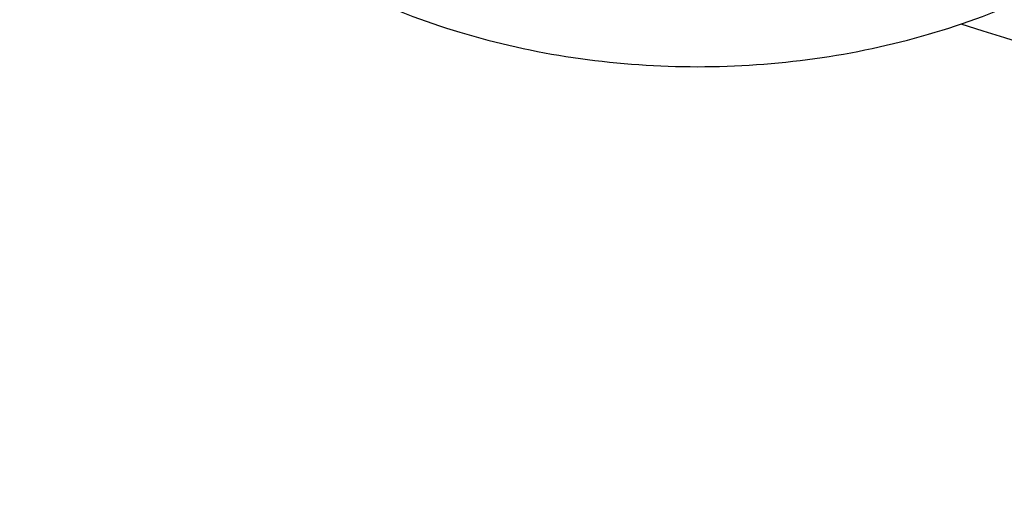
# Model space of a CAD drawing. Units: inches. Extents: x 7.1 to 14.8, y -2.6 to 21.1.
# Drawn here: x 10.6 to 10.7, y 15.8 to 15.9 of the extents above; entities that cross this region are included whole.
import ezdxf

# ---------------------------------------------------------------- set-up
doc = ezdxf.new("R2010")
doc.units = ezdxf.units.IN
doc.header["$LTSCALE"] = 1.21
doc.header["$MEASUREMENT"] = 0
doc.layers.get('0').update_dxf_attribs({"linetype": 'CONTINUOUS'})

msp = doc.modelspace()

# ---------------------------------------------------------------- linework, layer by layer
at = {"color": 7, "linetype": 'Continuous'}
for points, knots in [([(13.8926923427, 16.4808581332), (13.8926923427, 16.4463747114), (13.8902960273, 16.3773052577), (13.8795274216, 16.2740237579), (13.8616131922, 16.1712637606), (13.8366042896, 16.0692917767), (13.8045696095, 15.9683611494), (13.7655969859, 15.8687226297), (13.7197911388, 15.7706202639), (13.6672732863, 15.6742918473), (13.6081800712, 15.5799683941), (13.542662939, 15.4878740093), (13.4708874545, 15.3982257995), (13.393032767, 15.3112338129), (13.3092911766, 15.2271009599), (13.2198677523, 15.1460228982), (13.1249799692, 15.0681878615), (13.0248573495, 14.9937764366), (12.919741095, 14.9229613109), (12.8098837102, 14.8559069314), (12.695548536, 14.7927692023), (12.5770092448, 14.7336951453), (12.4545493125, 14.6788225518), (12.3284614494, 14.6282796404), (12.1990469541, 14.5821847169), (12.066615141, 14.5406458676), (11.9314823097, 14.5037606124), (11.7939723156, 14.4716157913), (11.6544109338, 14.4442865838), (11.46565929, 14.4142939919), (11.2746353289, 14.3942795747), (11.0824198663, 14.3842465856), (10.9376921228, 14.3817324017), (10.7929643806, 14.3842466026), (10.6007489241, 14.3942796117), (10.4097249723, 14.4142940467), (10.2209733408, 14.4442866555), (10.0814119713, 14.4716158752), (9.943901991799999, 14.5037607081), (9.8087691776, 14.5406459756), (9.6763373832, 14.5821848352), (9.546922907699999, 14.6282797664), (9.4208350652, 14.6788226834), (9.2983751544, 14.7336952805), (9.1798358856, 14.7927693398), (9.0655007346, 14.8559070698), (8.955643374, 14.9229614487), (8.8505271444, 14.993776573), (8.7504045489, 15.0681879939), (8.6555167888, 15.1460230243), (8.566093386, 15.227101078), (8.4823518159, 15.3112339215), (8.4044971473, 15.3982258977), (8.3327216803, 15.4878740961), (8.2672045639, 15.5799684692), (8.2081113628, 15.6742919105), (8.1555935216, 15.7706203151), (8.1097876832, 15.8687226692), (8.0708150661, 15.9683611781), (8.0387803906, 16.0692917958), (8.0137714908, 16.1712637719), (7.9958572632, 16.2740237633), (7.9850886581, 16.3773052596), (7.9826923427, 16.4463747117), (7.9826923427, 16.4808581332)], [0, 0, 0, 0, 0.0129399827, 0.0259095303, 0.0389373266, 0.0520516167, 0.0652790459, 0.07864467900000001, 0.092171531, 0.1058803584, 0.119789447, 0.1339144703, 0.14826841, 0.162861522, 0.1777013453, 0.1927927465, 0.2081379954, 0.2237368656, 0.2395867493, 0.2556827794, 0.272017973, 0.2885833729, 0.3053681934, 0.3223599657, 0.3395446859, 0.3569069629, 0.3744301629, 0.3920965496, 0.4098874307, 0.4277832975, 0.4638031405, 0.4818908157, 0.5000000275, 0.5181092392000001, 0.5361969140999999, 0.5722167557, 0.5901126215, 0.6079035014, 0.6255698867, 0.643093085, 0.6604553600999999, 0.6776400783, 0.6946318484, 0.7114166667, 0.7279820643000001, 0.7443172553, 0.7604132829000001, 0.7762631637999999, 0.7918620313, 0.8072072775, 0.822298676, 0.8371384967000001, 0.8517316061, 0.8660855433, 0.8802105642, 0.8941196506999999, 0.9078284761, 0.9213553262, 0.9347209578, 0.9479483857, 0.9610626748000001, 0.9740904703000001, 0.9870600173999999, 1, 1, 1, 1]), ([(8.3276923427, 16.3766414883), (8.3276923427, 16.3461507807), (8.329810715199999, 16.2850790194), (8.339330005299999, 16.1937577477), (8.3551656314, 16.1029000041), (8.377271769, 16.0127425847), (8.4055869058, 15.9235102419), (8.4400325065, 15.8354253302), (8.480515149, 15.7487039887), (8.5269267812, 15.6635565836), (8.5791457386, 15.5801872038), (8.6370373759, 15.4987937163), (8.700454945499999, 15.4195674517), (8.7692389124, 15.3426941437), (8.8432217978, 15.2683502409), (8.9494065891, 15.1720543614), (9.0645342766, 15.0823751434), (9.1873196623, 14.9996411621), (9.2843528375, 14.9404022866), (9.3853340736, 14.8846280923), (9.4900263007, 14.8324446566), (9.5981782728, 14.7839741441), (9.709531317, 14.7393293788), (9.8238220237, 14.6986137703), (9.980430309199999, 14.6494826666), (10.1410849168, 14.6088766192), (10.3047827403, 14.5768151641), (10.4714682721, 14.5503242144), (10.6825466264, 14.5282044699), (10.9376925789, 14.5193497498), (11.1928385262, 14.5282045053), (11.4039168699, 14.5503242721), (11.5706023883, 14.5768152405), (11.7343001922, 14.6088767152), (11.8949547766, 14.6494827814), (12.0515630375, 14.6986138968), (12.1658537238, 14.7393295125), (12.277206746, 14.7839742838), (12.3853586942, 14.8324448014), (12.4900508951, 14.8846282425), (12.5910321053, 14.9404024382), (12.6880652552, 14.9996413122), (12.8108506076, 15.0823752885), (12.9259782624, 15.1720544983), (13.0321630205, 15.2683503682), (13.1061458826, 15.3426942618), (13.1749298291, 15.4195675584), (13.2383473803, 15.4987938104), (13.2962390013, 15.5801872848), (13.3484579444, 15.6635566514), (13.3948695642, 15.7487040437), (13.4353521966, 15.8354253729), (13.4697977901, 15.9235102729), (13.4981129221, 16.0127426053), (13.5202190567, 16.1029000163), (13.5360546809, 16.1937577535), (13.5455739703, 16.2850790214), (13.5476923427, 16.346150781), (13.5476923427, 16.3766414884)], [0, 0, 0, 0, 0.0129518155, 0.025933065, 0.0389721507, 0.0520972217, 0.0653347514, 0.0787096856, 0.0922449399, 0.1059611953, 0.1198766874, 0.1340070628, 0.1483652958, 0.1629616543, 0.1778037045, 0.1928963496, 0.2238313287, 0.2396797994, 0.2557736461, 0.2721059473, 0.288667808, 0.3054485025, 0.322435618, 0.3396152065, 0.3569719323, 0.3921433981, 0.4099277832, 0.4278169351, 0.463822873, 0.5000000336, 0.5361771936, 0.5721831298, 0.5900722804999999, 0.6078566640999999, 0.643028126, 0.6603848497, 0.6775644358, 0.6945515487, 0.7113322404000001, 0.7278940981, 0.7442263962000001, 0.7603202397, 0.7761687072, 0.8071036798000001, 0.8221963216, 0.8370383684, 0.8516347237999999, 0.8659929537000001, 0.8801233262999999, 0.8940388158, 0.9077550687, 0.9212903208, 0.9346652531999999, 0.9479027812, 0.9610278509000001, 0.9740669356999999, 0.9870481846, 1, 1, 1, 1]), ([(13.5836937922, 16.3435031277), (13.5836937922, 16.3128829448), (13.5815620281, 16.2515472955), (13.5719817531, 16.1598225343), (13.5560408822, 16.0685415876), (13.5337805123, 15.9779332213), (13.5052558409, 15.8882157264), (13.4705384419, 15.7996071985), (13.4297144222, 15.7123216836), (13.3828847271, 15.6265696537), (13.3301645796, 15.5425572887), (13.2716831187, 15.4604861759), (13.2075830212, 15.3805529038), (13.1380201201, 15.3029487232), (13.063163067, 15.2278591557), (12.9831929233, 15.1554636429), (12.8983027849, 15.0859351718), (12.8086973881, 15.0194398596), (12.7145926275, 14.9561365969), (12.616215063, 14.8961767177), (12.5138014012, 14.8397036025), (12.4075980176, 14.7868523913), (12.2978601251, 14.7377495352), (12.1848522605, 14.6925128652), (12.0688435268, 14.6512498993), (11.9098463811, 14.6014468048), (11.7467258905, 14.5602814296), (11.5805014677, 14.5277744808), (11.4112168381, 14.5009110617), (11.1968359017, 14.4784793364), (10.9376923427, 14.4694995581), (10.6785487838, 14.4784793364), (10.4641678474, 14.5009110617), (10.2948832177, 14.5277744808), (10.128658795, 14.5602814296), (9.9655383044, 14.6014468048), (9.8065411587, 14.6512498993), (9.690532425, 14.6925128652), (9.577524560399999, 14.7377495352), (9.4677866679, 14.7868523913), (9.3615832843, 14.8397036025), (9.2591696225, 14.8961767177), (9.160792058, 14.9561365969), (9.0666872974, 15.0194398596), (8.9770819006, 15.0859351718), (8.8921917622, 15.1554636429), (8.8122216184, 15.2278591557), (8.7373645654, 15.3029487232), (8.667801664299999, 15.3805529038), (8.6037015668, 15.4604861759), (8.5452201059, 15.5425572887), (8.4924999584, 15.6265696537), (8.4456702633, 15.7123216836), (8.4048462436, 15.7996071985), (8.3701288445, 15.8882157264), (8.341604173099999, 15.9779332213), (8.3193438032, 16.0685415876), (8.303402932300001, 16.1598225343), (8.2938226573, 16.2515472955), (8.2916908933, 16.3128829448), (8.2916908933, 16.3435031277)], [0, 0, 0, 0, 0.0128536509, 0.0257383908, 0.0386841071, 0.0517204414, 0.0648751227, 0.0781741869, 0.0916414193, 0.1052981482, 0.1191630393, 0.1332519779, 0.1475779932, 0.162151257, 0.1769791144, 0.192066144, 0.2074142662, 0.2230228512, 0.2388888479, 0.2550069393, 0.2713696774, 0.2879676372, 0.3047895768, 0.3218225745, 0.3390521872, 0.3564626027, 0.3917505984, 0.4095969601, 0.4275500049, 0.4636878947, 0.5, 0.5363121053000001, 0.5724499950999999, 0.5904030399, 0.6082494016, 0.6435373972999999, 0.6609478128, 0.6781774254999999, 0.6952104231999999, 0.7120323628, 0.7286303226, 0.7449930606999999, 0.7611111520999999, 0.7769771487999999, 0.7925857338, 0.8079338559999999, 0.8230208856, 0.837848743, 0.8524220068, 0.8667480220999999, 0.8808369607, 0.8947018518000001, 0.9083585807, 0.9218258131, 0.9351248773, 0.9482795586, 0.9613158929000001, 0.9742616092, 0.9871463491, 1, 1, 1, 1]), ([(10.6068093186, 15.9017663922), (10.6069639402, 15.9003127118), (10.607453083, 15.8974180593), (10.6087079493, 15.8931908922), (10.6104577976, 15.8891215877), (10.6126724988, 15.8852525448), (10.615316032, 15.8816162632), (10.6193865613, 15.8770860957), (10.6254000648, 15.8721151975), (10.633702408, 15.8674189477), (10.6428726454, 15.864010619), (10.6526330158, 15.8619429361), (10.6626940655, 15.8612496328), (10.6727549904, 15.8619433717), (10.6825149712, 15.8640114624), (10.6916846056, 15.8674200597), (10.6999862149, 15.8721163588), (10.7059991758, 15.8770870583), (10.710069248, 15.8816170442), (10.7127125535, 15.8852531061), (10.7149270282, 15.8891219192), (10.7166768588, 15.8931910654), (10.7179315686, 15.8974181543), (10.7184207524, 15.9003127783), (10.7185753669, 15.9017663922)], [0, 0, 0, 0, 0.0291547819, 0.0583751928, 0.08774182470000001, 0.1172953318, 0.1471024082, 0.177227331, 0.2385752127, 0.3017109039, 0.3666126109, 0.4329229679, 0.5000116039, 0.5670995407, 0.6334079836, 0.6983063945999999, 0.7614379273, 0.8227812493000001, 0.8529040847, 0.8827090670000001, 0.9122605726999999, 0.9416251512999999, 0.9708465526000001, 1, 1, 1, 1])]:
    msp.add_open_spline(points, degree=3, knots=knots, dxfattribs=at)
at = {"color": 9, "linetype": 'Continuous'}
for points, knots in [([(7.9976923427, 16.4624869601), (7.9976923427, 16.4284645118), (8.0000609455, 16.3603138501), (8.0107057267, 16.2583975006), (8.0284177525, 16.1569743173), (8.0531515146, 16.0562983917), (8.0848455835, 15.956612349), (8.1234204612, 15.8581584861), (8.168780456, 15.761174637), (8.2208133858, 15.6658946416), (8.2793912801, 15.5725476141), (8.3443706473, 15.4813575358), (8.4155929605, 15.3925428466), (8.4928850535, 15.3063160385), (8.5760595324, 15.2228832463), (8.664915198200001, 15.1424438379), (8.7592374896, 15.0651900005), (8.8587989522, 14.9913063265), (8.963359734400001, 14.9209694017), (9.0726680975, 14.8543473592), (9.1864610125, 14.7915995181), (9.3044647612, 14.7328759992), (9.4263955676, 14.6783173588), (9.5519602511, 14.628054244), (9.6808569361, 14.5822070665), (9.812775673600001, 14.5408857165), (9.9473995126, 14.5041892346), (10.0844039675, 14.4722057275), (10.2234626412, 14.445011416), (10.4115509072, 14.4151640531), (10.6019094966, 14.3952460035), (10.79346074, 14.3852608663), (10.9376923427, 14.3827585999), (11.0819239454, 14.3852608663), (11.2734751889, 14.3952460035), (11.4638337782, 14.4151640531), (11.6519220443, 14.445011416), (11.7909807179, 14.4722057275), (11.9279851729, 14.5041892346), (12.0626090118, 14.5408857165), (12.1945277494, 14.5822070665), (12.3234244343, 14.628054244), (12.4489891178, 14.6783173588), (12.5709199243, 14.7328759992), (12.6889236729, 14.7915995181), (12.802716588, 14.8543473592), (12.9120249511, 14.9209694017), (13.0165857333, 14.9913063265), (13.1161471959, 15.0651900005), (13.2104694872, 15.1424438379), (13.299325153, 15.2228832463), (13.382499632, 15.3063160385), (13.459791725, 15.3925428466), (13.5310140381, 15.4813575358), (13.5959934054, 15.5725476141), (13.6545712997, 15.6658946416), (13.7066042294, 15.761174637), (13.7519642242, 15.8581584861), (13.7905391019, 15.956612349), (13.8222331709, 16.0562983917), (13.846966933, 16.1569743173), (13.8646789588, 16.2583975006), (13.87532374, 16.3603138501), (13.8776923427, 16.4284645118), (13.8776923427, 16.4624869601)], [0, 0, 0, 0, 0.012853372, 0.0257377918, 0.0386832237, 0.051719256, 0.0648736359, 0.0781723966, 0.0916393193, 0.1052957339, 0.1191603079, 0.133248923, 0.1475746112, 0.1621475428, 0.1769750598, 0.192061744, 0.2074095131, 0.2230177376, 0.2388833718, 0.2550010948, 0.2713634588, 0.2879610407, 0.3047825938, 0.3218151994, 0.3390444168, 0.3564544315, 0.3740282006, 0.3917475965, 0.4095935488, 0.4275461833, 0.4636832419, 0.4818306878, 0.5, 0.5181693122, 0.5363167581, 0.5724538167000001, 0.5904064512, 0.6082524035, 0.6259717994, 0.6435455685, 0.6609555832, 0.6781848006, 0.6952174062, 0.7120389593, 0.7286365412000001, 0.7449989052, 0.7611166281999999, 0.7769822623999999, 0.7925904869, 0.8079382559999999, 0.8230249401999999, 0.8378524572, 0.8524253888, 0.866751077, 0.8808396920999999, 0.8947042661, 0.9083606807, 0.9218276034, 0.9351263640999999, 0.9482807440000001, 0.9613167762999999, 0.9742622082, 0.987146628, 1, 1, 1, 1]), ([(8.3096923427, 16.3629457971), (8.3096923427, 16.3325339307), (8.3118096044, 16.2716155656), (8.3213247005, 16.1805148316), (8.337157123999999, 16.0898548941), (8.3592660478, 15.9998629593), (8.3875966611, 15.9107558362), (8.422077866699999, 15.8227501356), (8.4626241505, 15.7360584478), (8.50913525, 15.6508898115), (8.561496729, 15.5674490063), (8.6195803238, 15.4859362429), (8.6832443337, 15.4065467795), (8.7523339779, 15.3294705594), (8.8266817603, 15.2548918467), (8.906107845, 15.1829888595), (8.990420453099999, 15.1139334101), (9.0794162403, 15.0478904819), (9.1728807817, 14.98501789), (9.270589057, 14.9254659313), (9.3723059735, 14.8693770191), (9.4777868259, 14.8168853678), (9.5867781427, 14.7681165722), (9.699017184299999, 14.7231876589), (9.8142366791, 14.6822054169), (9.9721521275, 14.6327411439), (10.1341628634, 14.5918558286), (10.2992564198, 14.5595700338), (10.4673893574, 14.5328893736), (10.6803118049, 14.5106102571), (10.9376923427, 14.5016915699), (11.1950728806, 14.5106102571), (11.4079953281, 14.5328893736), (11.5761282657, 14.5595700338), (11.7412218221, 14.5918558286), (11.903232558, 14.6327411439), (12.0611480063, 14.6822054169), (12.1763675012, 14.7231876589), (12.2886065428, 14.7681165722), (12.3975978595, 14.8168853678), (12.503078712, 14.8693770191), (12.6047956285, 14.9254659313), (12.7025039038, 14.98501789), (12.7959684452, 15.0478904819), (12.8849642324, 15.1139334101), (12.9692768405, 15.1829888595), (13.0487029252, 15.2548918467), (13.1230507076, 15.3294705594), (13.1921403518, 15.4065467795), (13.2558043617, 15.4859362429), (13.3138879564, 15.5674490063), (13.3662494355, 15.6508898115), (13.4127605349, 15.7360584478), (13.4533068188, 15.8227501356), (13.4877880243, 15.9107558362), (13.5161186377, 15.9998629593), (13.5382275615, 16.0898548941), (13.5540599849, 16.1805148316), (13.5635750811, 16.2716155656), (13.5656923427, 16.3325339307), (13.5656923427, 16.3629457971)], [0, 0, 0, 0, 0.0128536512, 0.0257383901, 0.0386841073, 0.0517204417, 0.0648751222, 0.0781741875, 0.0916414192, 0.1052981476, 0.1191630398, 0.1332519775, 0.1475779931, 0.1621512577, 0.1769791139, 0.1920661441, 0.2074142666, 0.2230228504, 0.2388888483, 0.2550069395, 0.2713696769, 0.287967638, 0.3047895766, 0.3218225739, 0.3390521879, 0.3564626021, 0.3917505991, 0.4095969594, 0.4275500053, 0.4636878937, 0.5, 0.5363121063, 0.5724499947, 0.5904030406, 0.6082494009, 0.6435373979, 0.6609478121, 0.6781774261, 0.6952104234, 0.7120323620000001, 0.7286303231, 0.7449930604999999, 0.7611111517, 0.7769771496, 0.7925857334, 0.8079338559, 0.8230208861, 0.8378487423000001, 0.8524220069, 0.8667480225, 0.8808369601999999, 0.8947018524, 0.9083585808, 0.9218258125, 0.9351248778, 0.9482795583, 0.9613158927, 0.9742616099, 0.9871463488, 1, 1, 1, 1]), ([(13.5194055654, 16.355462904), (13.5194055654, 16.3255867195), (13.517325572, 16.2657412858), (13.5079781021, 16.1762451053), (13.4924244933, 16.0871819208), (13.4707050062, 15.9987750227), (13.4428733837, 15.9112373286), (13.4089994989, 15.8247816627), (13.3691673255, 15.739616879), (13.323475401, 15.6559483214), (13.2720361653, 15.5739771532), (13.2149756121, 15.4939000613), (13.1524329372, 15.4159088659), (13.0845601794, 15.3401901711), (13.0115218653, 15.266925012), (12.933494663, 15.1962884823), (12.850667032, 15.1284493153), (12.763238735, 15.0635695875), (12.6714204056, 15.0018043428), (12.5754330838, 14.9433012417), (12.4755077054, 14.8882002055), (12.3718846531, 14.8366331173), (12.2648129623, 14.78872333), (12.1545507738, 14.7445857587), (12.041360648, 14.7043253106), (11.8862265776, 14.655732192), (11.72706933, 14.6155669542), (11.5648835356, 14.5838498744), (11.3997119011, 14.5576392034), (11.1905396516, 14.5357524457), (10.9376923417, 14.5269907254), (10.6848450317, 14.5357524459), (10.4756727823, 14.5576392037), (10.3105011477, 14.5838498748), (10.1483153534, 14.6155669546), (9.9891581063, 14.6557321925), (9.834024036499999, 14.7043253109), (9.720833911, 14.744585759), (9.6105717226, 14.7887233302), (9.5035000317, 14.8366331176), (9.3998769792, 14.8882002059), (9.2999516008, 14.9433012422), (9.2039642791, 15.0018043433), (9.1121459498, 15.0635695879), (9.0247176528, 15.1284493158), (8.941890021699999, 15.1962884829), (8.863862819400001, 15.2669250127), (8.7908245054, 15.3401901719), (8.7229517476, 15.4159088668), (8.6604090726, 15.4939000622), (8.6033485195, 15.5739771542), (8.5519092839, 15.6559483224), (8.5062173594, 15.7396168801), (8.466385186, 15.824781664), (8.4325113013, 15.91123733), (8.4046796789, 15.9987750241), (8.3829601919, 16.087181922), (8.367406583300001, 16.1762451061), (8.3580591135, 16.2657412862), (8.3559791201, 16.3255867196), (8.3559791201, 16.355462904)], [0, 0, 0, 0, 0.0128536341, 0.0257383992, 0.0386841043, 0.0517204419, 0.0648751219, 0.0781741871, 0.0916414198, 0.1052981486, 0.1191630405, 0.1332519773, 0.1475779919, 0.1621512561, 0.1769791133, 0.1920661456, 0.2074142687, 0.2230228514, 0.2388888475, 0.2550069374, 0.2713696749, 0.287967638, 0.3047895785, 0.3218225759, 0.3390521883, 0.3564626011, 0.3917505984, 0.4095969602, 0.4275500066, 0.4636878935, 0.5000000002, 0.5363121068, 0.5724499936999999, 0.5904030401, 0.6082494019, 0.6435373992, 0.6609478118, 0.6781774242, 0.6952104216, 0.7120323621, 0.7286303253, 0.7449930628, 0.7611111526000001, 0.7769771487, 0.7925857314, 0.8079338545, 0.8230208869, 0.8378487441, 0.8524220083, 0.8667480229000001, 0.8808369596, 0.8947018515, 0.9083585804000001, 0.9218258131, 0.9351248783, 0.9482795583, 0.9613158958, 0.9742616009, 0.9871463659999999, 1, 1, 1, 1]), ([(8.3855340744, 16.3530131632), (8.3855340744, 16.3234789955), (8.3875902565, 16.2643186606), (8.3968307183, 16.1758470152), (8.4122062724, 16.0878034092), (8.4336771189, 16.0004085764), (8.4611901303, 15.913872997), (8.4946762334, 15.8284070589), (8.5340524157, 15.744217225), (8.579221268, 15.6615064888), (8.6300716372, 15.5804737107), (8.6864789722, 15.5013133257), (8.7483056707, 15.4242149585), (8.8154014343, 15.3493630766), (8.8876036199, 15.2769366429), (8.9647375819, 15.2071087465), (9.046617018300001, 15.140046189), (9.1330444531, 15.0759091918), (9.2238116639, 15.0148510237), (9.318700141399999, 14.9570176549), (9.4174815934, 14.9025474047), (9.519918389099999, 14.8515706465), (9.625764344, 14.8042093211), (9.7347642722, 14.7605770283), (9.846658619, 14.720777474), (10.000016744, 14.6727406403), (10.1573519897, 14.6330352064), (10.3176811123, 14.6016812176), (10.4809618939, 14.5757706012), (10.6877395799, 14.5541343988), (10.9376923427, 14.545472981), (11.1876451054, 14.5541343988), (11.3944227914, 14.5757706012), (11.557703573, 14.6016812176), (11.7180326957, 14.6330352064), (11.8753679413, 14.6727406403), (12.0287260663, 14.720777474), (12.1406204131, 14.7605770282), (12.2496203414, 14.8042093211), (12.3554662963, 14.8515706464), (12.457903092, 14.9025474046), (12.556684544, 14.9570176548), (12.6515730215, 15.0148510237), (12.7423402323, 15.0759091917), (12.8287676671, 15.140046189), (12.9106471035, 15.2071087464), (12.9877810655, 15.2769366428), (13.0599832511, 15.3493630765), (13.1270790147, 15.4242149584), (13.1889057132, 15.5013133256), (13.2453130482, 15.5804737106), (13.2961634175, 15.6615064887), (13.3413322697, 15.7442172249), (13.3807084521, 15.8284070588), (13.4141945551, 15.9138729969), (13.4417075665, 16.0004085762), (13.463178413, 16.0878034091), (13.4785539671, 16.1758470151), (13.4877944289, 16.2643186606), (13.489850611, 16.3234789954), (13.489850611, 16.3530131632)], [0, 0, 0, 0, 0.0128536341, 0.0257383992, 0.0386841043, 0.0517204418, 0.06487512179999999, 0.078174187, 0.0916414197, 0.1052981486, 0.1191630405, 0.1332519773, 0.1475779919, 0.162151256, 0.1769791132, 0.1920661456, 0.2074142687, 0.2230228514, 0.2388888476, 0.2550069374, 0.2713696749, 0.287967638, 0.3047895786, 0.3218225759, 0.3390521883, 0.356462601, 0.3917505982, 0.40959696, 0.4275500065, 0.4636878933, 0.5, 0.5363121067000001, 0.5724499935, 0.5904030399, 0.6082494018, 0.643537399, 0.6609478117, 0.6781774240999999, 0.6952104214, 0.7120323620000001, 0.7286303251, 0.7449930626000001, 0.7611111523999999, 0.7769771485, 0.7925857312000001, 0.8079338544, 0.8230208868000001, 0.8378487440000001, 0.8524220081, 0.8667480227, 0.8808369595000001, 0.8947018514, 0.9083585803, 0.921825813, 0.9351248781999999, 0.9482795582, 0.9613158957, 0.9742616008, 0.9871463659, 1, 1, 1, 1]), ([(8.283561578099999, 16.3457813335), (8.283561578099999, 16.3150670754), (8.2856998921, 16.253542986), (8.2953095989, 16.161536418), (8.3112994475, 16.0699750294), (8.3336282051, 15.9790882855), (8.3622405158, 15.8890951514), (8.3970645753, 15.8002143913), (8.4380140195, 15.7126607096), (8.4849875888, 15.6266452233), (8.537869709099999, 15.5423747484), (8.5965308415, 15.4600514862), (8.6608278762, 15.3798726364), (8.7306044935, 15.302030031), (8.805691531699999, 15.2267097662), (8.8859073669, 15.1540918323), (8.9710583132, 15.0843497498), (9.0609390047, 15.0176501427), (9.1553328835, 14.9541523954), (9.2540126949, 14.8940082983), (9.356740997100001, 14.8373616844), (9.463270696, 14.7843480883), (9.5733456308, 14.7350944088), (9.6867010913, 14.6897186262), (9.8030647114, 14.6483293882), (9.9221560118, 14.6110260265), (10.0436913111, 14.5778973264), (10.2091383988, 14.5392739645), (10.3776802263, 14.5094956128), (10.5483255556, 14.4885711527), (10.7208386829, 14.47353501), (10.9376923427, 14.4660196728), (11.1545460026, 14.47353501), (11.3270591299, 14.4885711527), (11.4977044592, 14.5094956128), (11.6662462867, 14.5392739645), (11.8316933744, 14.5778973264), (11.9532286737, 14.6110260265), (12.0723199741, 14.6483293882), (12.1886835941, 14.6897186262), (12.3020390547, 14.7350944088), (12.4121139895, 14.7843480883), (12.5186436884, 14.8373616844), (12.6213719906, 14.8940082983), (12.720051802, 14.9541523954), (12.8144456808, 15.0176501427), (12.9043263722, 15.0843497498), (12.9894773186, 15.1540918323), (13.0696931537, 15.2267097662), (13.144780192, 15.302030031), (13.2145568093, 15.3798726364), (13.278853844, 15.4600514862), (13.3375149763, 15.5423747484), (13.3903970967, 15.6266452233), (13.437370666, 15.7126607096), (13.4783201102, 15.8002143913), (13.5131441697, 15.8890951514), (13.5417564804, 15.9790882855), (13.564085238, 16.0699750294), (13.5800750865, 16.161536418), (13.5896847933, 16.253542986), (13.5918231074, 16.3150670754), (13.5918231074, 16.3457813335)], [0, 0, 0, 0, 0.0128535018, 0.0257380909, 0.0386836576, 0.0517198404, 0.064874368, 0.0781732787, 0.0916403538, 0.1052969234, 0.1191616544, 0.1332504283, 0.1475762774, 0.1621493726, 0.1769770564, 0.1920639112, 0.2074118553, 0.2230202576, 0.238886071, 0.2550039748, 0.271366522, 0.2879642902, 0.3047860332, 0.3218188325, 0.3390482462, 0.356458458, 0.3740324248, 0.3917520196, 0.4275452844, 0.445584265, 0.4636883159, 0.5, 0.5363116841, 0.554415735, 0.5724547156, 0.6082479803999999, 0.6259675752, 0.643541542, 0.6609517538, 0.6781811675, 0.6952139668, 0.7120357098000001, 0.728633478, 0.7449960252, 0.7611139290000001, 0.7769797423999999, 0.7925881446999999, 0.8079360888, 0.8230229436, 0.8378506273999999, 0.8524237226000001, 0.8667495717, 0.8808383456000001, 0.8947030765999999, 0.9083596462000001, 0.9218267213, 0.935125632, 0.9482801595999999, 0.9613163424, 0.9742619091, 0.9871464981999999, 1, 1, 1, 1]), ([(8.4592826878, 16.3457177295), (8.4592826878, 16.3170369981), (8.461279453200001, 16.2595861943), (8.4702528973, 16.1736710763), (8.4851841504, 16.0881716285), (8.5060345631, 16.0033022063), (8.532752542899999, 15.9192672079), (8.5652710124, 15.8362709419), (8.6035093587, 15.7545139047), (8.6473729842, 15.6741932264), (8.69675396, 15.595502011), (8.751531287, 15.5186291139), (8.8115715191, 15.4437585315), (8.8767280128, 15.3710699692), (8.94684546, 15.3007350428), (9.0475577235, 15.2095614818), (9.156794056399999, 15.1246202862), (9.2733348555, 15.046225433), (9.3654840271, 14.9900612749), (9.4614103091, 14.9371655692), (9.560887231599999, 14.8876617161), (9.6636745475, 14.8416690109), (9.7695247667, 14.7992975305), (9.8781857471, 14.7606480497), (10.0271123501, 14.7139993146), (10.1799011467, 14.6754412318), (10.3355973081, 14.6449932655), (10.4941598356, 14.619831377), (10.6949623564, 14.5988203866), (10.9376923424, 14.5904092539), (11.1804223284, 14.5988203865), (11.3812248491, 14.6198313769), (11.5397873767, 14.6449932654), (11.6954835382, 14.6754412316), (11.8482723348, 14.7139993144), (11.9971989378, 14.7606480495), (12.1058599181, 14.7992975303), (12.2117101374, 14.8416690107), (12.3144974533, 14.8876617159), (12.4139743758, 14.9371655689), (12.5099006579, 14.9900612746), (12.6020498296, 15.0462254327), (12.7185906286, 15.1246202859), (12.8278269616, 15.2095614814), (12.9285392251, 15.3007350424), (12.9986566723, 15.3710699688), (13.063813166, 15.4437585311), (13.1238533982, 15.5186291135), (13.1786307252, 15.5955020106), (13.2280117011, 15.674193226), (13.2718753265, 15.7545139043), (13.3101136729, 15.8362709415), (13.3426321424, 15.9192672074), (13.3693501222, 16.0033022057), (13.3902005349, 16.0881716279), (13.4051317881, 16.1736710758), (13.4141052323, 16.259586194), (13.4161019977, 16.317036998), (13.4161019977, 16.3457177295)], [0, 0, 0, 0, 0.0128538617, 0.025738855, 0.0386847894, 0.0517213578, 0.0648762709, 0.0781755717, 0.0916430431, 0.1053000139, 0.1191651514, 0.1332543378, 0.1475806061, 0.1621541285, 0.1769822484, 0.192069548, 0.2230179445, 0.2388842217, 0.255002597, 0.2713656244, 0.2879638816, 0.3047861202, 0.3218194193, 0.3390493369, 0.356460058, 0.3917486804, 0.4095953584000001, 0.4275487229, 0.4636872499, 0.5, 0.53631275, 0.572451277, 0.5904046414999999, 0.6082513195, 0.6435399419, 0.6609506629999999, 0.6781805806, 0.6952138797, 0.7120361183, 0.7286343755, 0.7449974029, 0.7611157782, 0.7769820555, 0.8079304519, 0.8230177515, 0.8378458714, 0.8524193938, 0.8667456621999999, 0.8808348484999999, 0.8946999861, 0.9083569569, 0.9218244281999999, 0.9351237290000001, 0.9482786420999999, 0.9613152105, 0.9742611448999999, 0.9871461382, 1, 1, 1, 1]), ([(13.0088329963, 16.3253989709), (13.0088329963, 16.3014313691), (13.0071642831, 16.2534212149), (12.9996655252, 16.1816242517), (12.9871877844, 16.1101745483), (12.9697637424, 16.0392514814), (12.9474362491, 15.9690256588), (12.9202613441, 15.8996679288), (12.8883065517, 15.8313457689), (12.8516509499, 15.7642239391), (12.8103845685, 15.6984636778), (12.764608993, 15.634223364), (12.7144335948, 15.5716547885), (12.6412164568, 15.4899728606), (12.5601708012, 15.4129752732), (12.4723482729, 15.3410466078), (12.378082185, 15.2710919142), (12.2774392389, 15.2067917597), (12.1713822152, 15.1483099524), (12.0598247426, 15.0927941576), (11.943440275, 15.043604583), (11.8230953801, 15.000799227), (11.6986372913, 14.9618148228), (11.5384877923, 14.9213992737), (11.3414456413, 14.886585912), (11.1405379731, 14.865563826), (10.9376923427, 14.8585345946), (10.7348467123, 14.865563826), (10.5339390441, 14.886585912), (10.3368968931, 14.9213992737), (10.1767473941, 14.9618148228), (10.0522893053, 15.0007992271), (9.9319444104, 15.043604583), (9.8155599428, 15.0927941576), (9.704002470199999, 15.1483099524), (9.597945446499999, 15.2067917598), (9.4973025004, 15.2710919142), (9.4030364125, 15.3410466078), (9.3152138842, 15.4129752733), (9.2341682287, 15.4899728607), (9.160951090700001, 15.5716547886), (9.1107756925, 15.6342233641), (9.0650001169, 15.6984636779), (9.023733735499999, 15.7642239392), (8.9870781337, 15.8313457689), (8.9551233414, 15.8996679288), (8.9279484363, 15.9690256587), (8.905620943099999, 16.0392514814), (8.888196901, 16.1101745483), (8.8757191603, 16.1816242517), (8.8682204024, 16.253421215), (8.8665516892, 16.3014313691), (8.8665516892, 16.3253989709)], [0, 0, 0, 0, 0.0128543507, 0.0257399926, 0.0386864441, 0.0517235791, 0.0648790601, 0.0781789317, 0.0916469839, 0.1053045392, 0.1191702699, 0.1332600612, 0.1475869486, 0.1621611001, 0.1920679833, 0.2074170361, 0.2230265682, 0.2550045669, 0.2713682961, 0.2879672655, 0.3218174884, 0.3390481458, 0.3564596146, 0.3917497555, 0.427545609, 0.4636856896, 0.5, 0.5363143104, 0.5724543911, 0.6082502446, 0.6435403854999999, 0.6609518542, 0.6781825116, 0.7120327345, 0.7286317039, 0.7449954331, 0.7769734318000001, 0.7925829640000001, 0.8079320167, 0.8378388998999999, 0.8524130514, 0.8667399388, 0.8808297302, 0.8946954608, 0.9083530161, 0.9218210683, 0.9351209398999999, 0.9482764209000001, 0.9613135559, 0.9742600074, 0.9871456493, 1, 1, 1, 1]), ([(13.1485682745, 16.3245747964), (13.1485016703, 16.299018781), (13.1465910765, 16.2478297362), (13.1384054242, 16.1712888344), (13.1249184619, 16.0951245159), (13.1061651501, 16.0195271938), (13.0821916436, 15.9446784145), (13.0530579524, 15.8707597698), (13.0188361705, 15.7979493698), (12.9796107862, 15.7264223237), (12.9354780608, 15.6563501831), (12.8865458315, 15.5879007215), (12.8329329628, 15.5212374147), (12.7747700615, 15.4565199214), (12.7121955294, 15.3939006208), (12.6223391145, 15.312732831), (12.5249049798, 15.2371168536), (12.4209764272, 15.167330745), (12.3388120442, 15.117336619), (12.2532877551, 15.0702523042), (12.1342873104, 15.0111230753), (12.0101485934, 14.9587308206), (11.8817979271, 14.9131400943), (11.7490710129, 14.8716205359), (11.5782938844, 14.8285773056), (11.3681885039, 14.7915010719), (11.153971166, 14.7691129975), (10.9376923434, 14.7616267801), (10.7214135209, 14.7691129974), (10.507196183, 14.7915010717), (10.2970908024, 14.8285773054), (10.1263136738, 14.8716205356), (9.993586759600001, 14.9131400939), (9.8652360933, 14.9587308202), (9.7410973763, 15.0111230748), (9.6220969316, 15.0702523036), (9.5365726424, 15.1173366184), (9.4544082593, 15.1673307444), (9.3504797066, 15.2371168528), (9.253045571900001, 15.3127328302), (9.1631891569, 15.39390062), (9.1006146247, 15.4565199206), (9.042451723400001, 15.5212374138), (8.9888388546, 15.5879007206), (8.939906625399999, 15.6563501822), (8.8957738998, 15.7264223227), (8.8565485155, 15.7979493688), (8.8223267334, 15.8707597688), (8.7931930422, 15.9446784136), (8.769219535700001, 16.0195271929), (8.7504662238, 16.0951245151), (8.7369792615, 16.1712888334), (8.7287936091, 16.247829735), (8.7268830153, 16.2990187795), (8.726816411, 16.3245747947)], [0, 0, 0, 0, 0.0128521442, 0.0257364658, 0.0386826474, 0.0517203373, 0.0648770909, 0.0781788241, 0.0916491886, 0.1053093783, 0.1191779367, 0.133270629, 0.1476003822, 0.1621772712, 0.1770085495, 0.1920987238, 0.2230518266, 0.2389198228, 0.2550394632, 0.2714032825, 0.2880018515, 0.3218498541, 0.3390787071, 0.3564879442, 0.3917724865, 0.4275614932, 0.4636938545, 0.5, 0.5363061455, 0.5724385069, 0.6082275136, 0.6435120557999999, 0.6609212929, 0.6781501459999999, 0.7119981486, 0.7285967176, 0.7449605369, 0.7610801773, 0.7769481734999999, 0.8079012763, 0.8229914506, 0.8378227289, 0.8523996179000001, 0.8667293711, 0.8808220634, 0.8946906218, 0.9083508115000001, 0.9218211759999999, 0.9351229092, 0.9482796628, 0.9613173527, 0.9742635343000001, 0.9871478559, 1, 1, 1, 1]), ([(8.8997055255, 16.3234170743), (8.8997055255, 16.2998331345), (8.9013475267, 16.2525915041), (8.908726248099999, 16.1819438326), (8.9210042511, 16.1116378621), (8.9381493773, 16.041850098), (8.9601194626, 15.9727484169), (8.9868593647, 15.9045009326), (9.0183026399, 15.8372724414), (9.0543714763, 15.771225066), (9.094977285, 15.7065174638), (9.1400201069, 15.6433054784), (9.1893923211, 15.581738471), (9.2614374339, 15.5013640686), (9.3411857491, 15.425599022), (9.427602456, 15.3548217565), (9.5203595771, 15.2859868645), (9.6193914788, 15.2227159963), (9.723750792, 15.165170338), (9.8335225055, 15.1105432137), (9.9480439458, 15.0621410425), (10.0664624168, 15.0200208943), (10.1889282395, 14.9816605339), (10.3465141414, 14.9418919377), (10.5404021352, 14.9076358518), (10.7380937689, 14.8869502773), (10.9376923427, 14.8800335665), (11.1372909165, 14.8869502773), (11.3349825502, 14.9076358518), (11.528870544, 14.9418919377), (11.6864564458, 14.9816605339), (11.8089222686, 15.0200208943), (11.9273407396, 15.0621410424), (12.0418621799, 15.1105432137), (12.1516338935, 15.165170338), (12.2559932066, 15.2227159963), (12.3550251083, 15.2859868644), (12.4477822294, 15.3548217565), (12.5341989363, 15.425599022), (12.6139472515, 15.5013640686), (12.6859923643, 15.581738471), (12.7353645786, 15.6433054784), (12.7804074004, 15.7065174638), (12.8210132092, 15.771225066), (12.8570820456, 15.8372724414), (12.8885253208, 15.9045009326), (12.9152652228, 15.972748417), (12.9372353082, 16.041850098), (12.9543804344, 16.1116378621), (12.9666584374, 16.1819438325), (12.9740371588, 16.2525915041), (12.97567916, 16.2998331345), (12.97567916, 16.3234170743)], [0, 0, 0, 0, 0.0128543507, 0.0257399926, 0.0386864441, 0.0517235791, 0.0648790601, 0.0781789317, 0.0916469839, 0.1053045392, 0.1191702698, 0.1332600612, 0.1475869486, 0.1621611001, 0.1920679833, 0.207417036, 0.2230265682, 0.2550045669, 0.2713682961, 0.2879672655, 0.3218174884, 0.3390481458, 0.3564596145, 0.3917497554, 0.4275456089, 0.4636856896, 0.5, 0.5363143104, 0.5724543910000001, 0.6082502445, 0.6435403854, 0.6609518542, 0.6781825116, 0.7120327345, 0.7286317039, 0.7449954331, 0.7769734318000001, 0.7925829639, 0.8079320167, 0.8378388998999999, 0.8524130514, 0.8667399388, 0.8808297301000001, 0.8946954608, 0.9083530161, 0.9218210683, 0.9351209398999999, 0.9482764209000001, 0.9613135559, 0.9742600074, 0.9871456493, 1, 1, 1, 1]), ([(12.5810282523, 16.302295672), (12.5810282523, 16.2832787824), (12.5797041721, 16.2451853404), (12.5737543941, 16.1882184061), (12.5638539571, 16.131526936), (12.5500289828, 16.0752534132), (12.532313298, 16.0195331049), (12.5107514785, 15.9645015779), (12.4853971663, 15.9102917048), (12.4563129984, 15.8570341883), (12.4235704362, 15.8048571286), (12.3872496917, 15.7538857671), (12.3474393565, 15.7042420444), (12.3042366678, 15.6560451018), (12.2577445773, 15.609408771), (12.1909661407, 15.5489551746), (12.1185362483, 15.4926342406), (12.0412617246, 15.4406530382), (11.9591979766, 15.3906361247), (11.850341746, 15.3337159399), (11.7119642964, 15.2752315386), (11.5661815921, 15.2266055124), (11.4143932393, 15.1883000087), (11.2580475511, 15.1606766876), (11.0986393605, 15.1439970116), (10.9376923427, 15.1384196639), (10.776745325, 15.1439970116), (10.6173371343, 15.1606766876), (10.4609914461, 15.1883000087), (10.3092030934, 15.2266055124), (10.163420389, 15.2752315386), (10.0250429395, 15.3337159399), (9.9161867089, 15.3906361247), (9.8341229608, 15.4406530382), (9.7568484371, 15.4926342406), (9.6844185447, 15.5489551746), (9.6176401082, 15.609408771), (9.5711480176, 15.6560451018), (9.5279453289, 15.7042420444), (9.4881349937, 15.7538857671), (9.4518142492, 15.8048571287), (9.419071687, 15.8570341883), (9.3899875192, 15.9102917048), (9.364633207, 15.9645015779), (9.3430713874, 16.019533105), (9.3253557027, 16.0752534132), (9.311530728300001, 16.131526936), (9.3016302914, 16.1882184062), (9.2956805134, 16.2451853404), (9.2943564332, 16.2832787824), (9.2943564332, 16.302295672)], [0, 0, 0, 0, 0.0128544161, 0.0257402565, 0.0386868022, 0.0517240581, 0.0648796695, 0.0781796617, 0.0916478387, 0.1053055197, 0.1191713821, 0.1332613086, 0.1475883276, 0.1621626107, 0.1769915054, 0.1920795961, 0.2230296086, 0.2388967145, 0.255015937, 0.2879716086, 0.3218221432, 0.3564582764, 0.3917487435, 0.4275449331, 0.4636853503, 0.5, 0.5363146497, 0.5724550669, 0.6082512565, 0.6435417236, 0.6781778568000001, 0.7120283914, 0.744984063, 0.7611032855, 0.7769703914, 0.8079204039, 0.8230084945999999, 0.8378373893000001, 0.8524116723999999, 0.8667386914, 0.8808286179000001, 0.8946944803, 0.9083521613, 0.9218203383, 0.9351203306, 0.9482759419, 0.9613131978, 0.9742597434999999, 0.9871455839, 1, 1, 1, 1]), ([(9.3275544437, 16.3007264706), (9.3275544437, 16.2820937987), (9.3288518029, 16.2447698887), (9.3346813455, 16.1889537742), (9.3443817881, 16.1334075212), (9.357927474, 16.0782708278), (9.375285299, 16.0236761671), (9.3964115308, 15.9697563614), (9.4212536083, 15.916641602), (9.4497502289, 15.8644599665), (9.481831401, 15.8133370031), (9.5174183856, 15.7633953333), (9.5564244474, 15.7147544664), (9.5987543659, 15.6675311662), (9.644307314, 15.6218370285), (9.7097366948, 15.5626046723), (9.7807033222, 15.5074214177), (9.856416859500001, 15.4564904382), (9.9368227759, 15.4074839345), (10.0434798744, 15.3517134965), (10.1790619594, 15.2944107922), (10.3218995453, 15.2467668387), (10.4706215937, 15.2092354425), (10.6238088026, 15.1821698653), (10.7799967218, 15.1658274496), (10.9376923427, 15.1603624636), (11.0953879636, 15.1658274496), (11.2515758828, 15.1821698653), (11.4047630917, 15.2092354425), (11.5534851401, 15.2467668387), (11.6963227261, 15.2944107922), (11.831904811, 15.3517134965), (11.9385619095, 15.4074839345), (12.018967826, 15.4564904381), (12.0946813633, 15.5074214177), (12.1656479906, 15.5626046723), (12.2310773714, 15.6218370284), (12.2766303195, 15.6675311662), (12.3189602381, 15.7147544664), (12.3579662999, 15.7633953333), (12.3935532845, 15.8133370031), (12.4256344565, 15.8644599665), (12.4541310771, 15.916641602), (12.4789731547, 15.9697563614), (12.5000993865, 16.0236761671), (12.5174572115, 16.0782708277), (12.5310028974, 16.1334075211), (12.54070334, 16.1889537741), (12.5465328826, 16.2447698887), (12.5478302418, 16.2820937986), (12.5478302418, 16.3007264706)], [0, 0, 0, 0, 0.0128543843, 0.0257402689, 0.038686802, 0.0517240551, 0.0648796719, 0.0781796613, 0.0916478376, 0.1053055192, 0.1191713839, 0.1332613092, 0.1475883256, 0.1621626092, 0.1769915083, 0.1920795976, 0.223029606, 0.2388967174, 0.255015939, 0.2879716055, 0.3218221455, 0.3564582737, 0.3917487454, 0.4275449316, 0.4636853511, 0.5, 0.5363146489, 0.5724550684, 0.6082512546, 0.6435417263000001, 0.6781778545, 0.7120283945, 0.7449840609999999, 0.7611032826, 0.776970394, 0.8079204024, 0.8230084916, 0.8378373907, 0.8524116744, 0.8667386908, 0.8808286161, 0.8946944808, 0.9083521623999999, 0.9218203387, 0.9351203281, 0.9482759449, 0.9613131979999999, 0.9742597311, 0.9871456156999999, 1, 1, 1, 1]), ([(12.1532183546, 16.2845350141), (12.1532183546, 16.2704689574), (12.1522388751, 16.2422923378), (12.1478381423, 16.2001555944), (12.1405150913, 16.1582224725), (12.1302890694, 16.1165987183), (12.1171853175, 16.0753840978), (12.1012367679, 16.0346789081), (12.0824829509, 15.9945814343), (12.0609703019, 15.9551886972), (12.0367510055, 15.916594222), (12.0006358039, 15.8659099976), (11.9488348493, 15.805029315), (11.8775139054, 15.7372742519), (11.7971951683, 15.6748195552), (11.7086592324, 15.618255123), (11.612754013, 15.5681070317), (11.5103972511, 15.5248463862), (11.4025670903, 15.4888794661), (11.290293552, 15.4605460599), (11.1746494444, 15.4401138725), (11.0567399926, 15.4277764328), (10.9376923427, 15.4236510519), (10.8186446928, 15.4277764328), (10.7007352411, 15.4401138725), (10.5850911335, 15.4605460599), (10.4728175952, 15.4888794661), (10.3649874344, 15.5248463862), (10.2626306724, 15.5681070317), (10.1667254531, 15.618255123), (10.0781895171, 15.6748195552), (9.9978707801, 15.7372742519), (9.9265498362, 15.805029315), (9.8747488815, 15.8659099976), (9.838633679900001, 15.916594222), (9.8144143836, 15.9551886972), (9.792901734600001, 15.9945814343), (9.7741479176, 16.0346789081), (9.758199368, 16.0753840978), (9.745095616, 16.1165987183), (9.7348695942, 16.1582224725), (9.7275465432, 16.2001555944), (9.7231458104, 16.2422923379), (9.7221663308, 16.2704689574), (9.7221663308, 16.2845350141)], [0, 0, 0, 0, 0.0128550062, 0.0257417861, 0.0386890344, 0.0517270137, 0.064883408, 0.0781841524, 0.09165310300000001, 0.1053115773, 0.1191782341, 0.1332689637, 0.1621610447, 0.1920699252, 0.2230217193, 0.2550018565, 0.287959417, 0.3218119039, 0.3564500232, 0.3917425217, 0.4275407684, 0.4636832625, 0.5, 0.5363167375, 0.5724592316, 0.6082574783, 0.6435499768, 0.6781880961, 0.712040583, 0.7449981434999999, 0.7769782807, 0.8079300748, 0.8378389553, 0.8667310362999999, 0.8808217659, 0.8946884226999999, 0.908346897, 0.9218158476, 0.9351165920000001, 0.9482729864, 0.9613109656000001, 0.9742582139, 0.9871449938, 1, 1, 1, 1]), ([(9.7553982082, 16.2833785079), (9.7553982082, 16.2696970101), (9.7563509093, 16.2422907254), (9.7606313283, 16.2013059796), (9.7677541707, 16.1605192884), (9.7777006182, 16.120033507), (9.79044612, 16.0799456737), (9.8059586442, 16.0403533438), (9.8241997412, 16.0013521149), (9.845124245, 15.9630363557), (9.8686813979, 15.9254970343), (9.9038092278, 15.8761984914), (9.95419397, 15.8169822564), (10.0235650348, 15.751079583), (10.1016878975, 15.6903323667), (10.1878033049, 15.6353143781), (10.2810865232, 15.5865373107), (10.3806449021, 15.5444593897), (10.4855270398, 15.5094757874), (10.5947310754, 15.4819170024), (10.7072135305, 15.4620434208), (10.8218993964, 15.4500432806), (10.9376923427, 15.4460306856), (11.053485289, 15.4500432806), (11.1681711549, 15.4620434208), (11.2806536101, 15.4819170024), (11.3898576456, 15.5094757873), (11.4947397834, 15.5444593897), (11.5942981623, 15.5865373107), (11.6875813806, 15.635314378), (11.773696788, 15.6903323667), (11.8518196507, 15.751079583), (11.9211907154, 15.8169822564), (11.9715754577, 15.8761984914), (12.0067032876, 15.9254970343), (12.0302604404, 15.9630363557), (12.0511849443, 16.0013521149), (12.0694260413, 16.0403533437), (12.0849385655, 16.0799456737), (12.0976840673, 16.120033507), (12.1076305148, 16.1605192884), (12.1147533572, 16.2013059796), (12.1190337762, 16.2422907254), (12.1199864772, 16.2696970101), (12.1199864772, 16.2833785079)], [0, 0, 0, 0, 0.0128550062, 0.0257417861, 0.0386890344, 0.0517270136, 0.064883408, 0.0781841523, 0.09165310300000001, 0.1053115773, 0.1191782341, 0.1332689637, 0.1621610447, 0.1920699252, 0.2230217193, 0.2550018565, 0.287959417, 0.3218119039, 0.3564500232, 0.3917425217, 0.4275407684, 0.4636832625, 0.5, 0.5363167375, 0.5724592316, 0.6082574783, 0.6435499768, 0.6781880961, 0.712040583, 0.7449981434999999, 0.7769782807, 0.8079300748, 0.8378389553, 0.8667310362999999, 0.8808217659, 0.8946884226999999, 0.908346897, 0.9218158476999999, 0.9351165920000001, 0.9482729862999999, 0.9613109656000001, 0.9742582139, 0.9871449938, 1, 1, 1, 1]), ([(11.725403319, 16.2721006746), (11.725403319, 16.2629854992), (11.7247684434, 16.2447258631), (11.7219167875, 16.2174194447), (11.7171711351, 16.1902448615), (11.7105440273, 16.1632710519), (11.7020525217, 16.1365622468), (11.6917170938, 16.1101836094), (11.6795637502, 16.0841988489), (11.6656228664, 16.0586706276), (11.6499276243, 16.0336598982), (11.6265235052, 16.0008144155), (11.5929543567, 15.9613612162), (11.5467354362, 15.9174531656), (11.4946856396, 15.8769798813), (11.4373106761, 15.8403238235), (11.3751600941, 15.8078258851), (11.3088287431, 15.7797910905), (11.2389503484, 15.7564830671), (11.1661924642, 15.7381218628), (11.0912503073, 15.7248809859), (11.0148401233, 15.7168858389), (10.9376923427, 15.7142122917), (10.8605445621, 15.7168858389), (10.7841343781, 15.7248809859), (10.7091922213, 15.7381218628), (10.6364343371, 15.7564830671), (10.5665559423, 15.7797910905), (10.5002245913, 15.8078258851), (10.4380740094, 15.8403238235), (10.3806990458, 15.8769798813), (10.3286492492, 15.9174531656), (10.2824303287, 15.9613612162), (10.2488611802, 16.0008144155), (10.2254570612, 16.0336598982), (10.2097618191, 16.0586706276), (10.1958209353, 16.084198849), (10.1836675917, 16.1101836094), (10.1733321638, 16.1365622469), (10.1648406582, 16.163271052), (10.1582135504, 16.1902448615), (10.153467898, 16.2174194448), (10.1506162421, 16.2447258631), (10.1499813664, 16.2629854992), (10.1499813664, 16.2721006746)], [0, 0, 0, 0, 0.0128547111, 0.0257418316, 0.0386891125, 0.0517269737, 0.0648834021, 0.0781841644, 0.09165310310000001, 0.1053115697, 0.1191782379, 0.1332689661, 0.1621610459, 0.192069926, 0.2230217127, 0.2550018538, 0.2879594236, 0.3218119016, 0.3564500203, 0.391742521, 0.427540769, 0.4636832636, 0.5, 0.5363167364, 0.5724592310000001, 0.6082574789999999, 0.6435499798, 0.6781880984, 0.7120405764, 0.7449981462, 0.7769782873000001, 0.807930074, 0.8378389541, 0.8667310339000001, 0.8808217621, 0.8946884303, 0.908346897, 0.9218158356, 0.9351165979, 0.9482730263, 0.9613108875, 0.9742581684, 0.9871452889, 1, 1, 1, 1]), ([(10.1832368348, 16.2713568635), (10.1832368348, 16.2626265113), (10.1838449075, 16.2451377577), (10.1865761721, 16.2189841585), (10.1911214751, 16.1929568255), (10.1974687937, 16.1671218012), (10.2056018323, 16.1415405512), (10.2155008213, 16.1162756897), (10.2271414544, 16.0913874695), (10.2450774733, 16.0585423706), (10.2718379744, 16.0186949252), (10.3100921158, 15.9737393017), (10.3543622985, 15.9316809253), (10.404213952, 15.8929174726), (10.4591668681, 15.8578086352), (10.5186935295, 15.8266827797), (10.5822245287, 15.799831529), (10.6491528032, 15.7775075273), (10.7188390068, 15.7599214918), (10.790617266, 15.7472396168), (10.863801576, 15.7395820076), (10.9376923427, 15.7370213319), (11.0115831095, 15.7395820076), (11.0847674194, 15.7472396168), (11.1565456787, 15.7599214918), (11.2262318823, 15.7775075273), (11.2931601567, 15.799831529), (11.3566911559, 15.8266827797), (11.4162178174, 15.8578086352), (11.4711707335, 15.8929174726), (11.521022387, 15.9316809253), (11.5652925697, 15.9737393017), (11.6035467111, 16.0186949252), (11.6303072122, 16.0585423705), (11.6482432311, 16.0913874695), (11.6598838642, 16.1162756897), (11.6697828532, 16.1415405512), (11.6779158918, 16.1671218011), (11.6842632104, 16.1929568255), (11.6888085133, 16.2189841584), (11.691539778, 16.2451377577), (11.6921478506, 16.2626265113), (11.6921478506, 16.2713568635)], [0, 0, 0, 0, 0.0128550205, 0.0257424512, 0.0386900437, 0.0517282188, 0.0648849638, 0.07818604629999999, 0.0916553091, 0.1053141045, 0.1332601389, 0.1621529142, 0.1920625142, 0.2230150459, 0.2549959568, 0.2879543198, 0.3218076126, 0.356446565, 0.3917399153, 0.4275390249, 0.4636823894, 0.5, 0.5363176106, 0.5724609750999999, 0.6082600846, 0.643553435, 0.6781923874, 0.7120456801999999, 0.7450040431999999, 0.7769849541, 0.8079374858, 0.8378470858, 0.8667398611, 0.8946858955, 0.9083446909, 0.9218139537000001, 0.9351150362, 0.9482717812, 0.9613099562999999, 0.9742575487, 0.9871449795, 1, 1, 1, 1]), ([(10.6853064997, 15.8651545812), (10.7052599089, 15.858808987), (10.7460408283, 15.847663372), (10.8087162108, 15.8357101965), (10.8728216627, 15.8284830665), (10.9376432469, 15.8260628888), (11.002465374, 15.8284757651), (11.0665724481, 15.8356956746), (11.1292505145, 15.8476417887), (11.170033781, 15.8587827647), (11.1899885473, 15.8651260804)], [0, 0, 0, 0, 0.1226054489, 0.2472424358, 0.3732671329, 0.4999958754, 0.6267251522, 0.7527514374, 0.8773910209, 1, 1, 1, 1])]:
    msp.add_open_spline(points, degree=3, knots=knots, dxfattribs=at)

doc.saveas('drawing.dxf')
